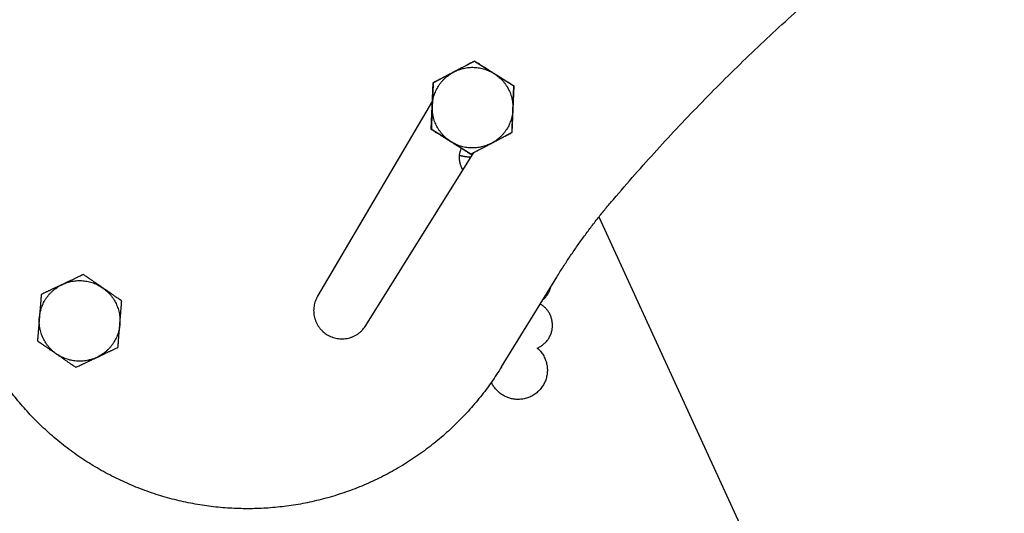
# Model space of a CAD drawing. Units: millimetres. Extents: x -19674 to 50359, y 0 to 4832.
# Drawn here: x 49972 to 50130, y 672 to 752 of the extents above; entities that cross this region are included whole.
import ezdxf

# ---------------------------------------------------------------- set-up
doc = ezdxf.new("R2010")
doc.units = ezdxf.units.MM
doc.layers.add('02_Kantteile', color=7, linetype='Continuous', lineweight=25, true_color=0xff7f7f)

msp = doc.modelspace()

# ---------------------------------------------------------------- linework, layer by layer
at = {"layer": '02_Kantteile'}
for p, q in [((50041.69, 743.117, 0.274), (50045.013, 744.861, 0.274)), ((50045.013, 744.861, 0.274), (50048.185, 742.856, 0.274)), ((50038.367, 741.373, 0.274), (50041.69, 743.117, 0.274)), ((50048.185, 742.856, 0.274), (50051.356, 740.85, 0.274)), ((50038.216, 737.624, 0.274), (50038.367, 741.373, 0.274)), ((50051.356, 740.85, 0.274), (50051.205, 737.1, 0.274)), ((50038.249, 738.433, 0.274), (50019.744, 706.959, 0.274)), ((50038.065, 733.874, 0.274), (50038.216, 737.624, 0.274)), ((50051.205, 737.1, 0.274), (50051.054, 733.351, 0.274)), ((50041.237, 731.868, 0.274), (50038.065, 733.874, 0.274)), ((50051.054, 733.351, 0.274), (50047.732, 731.607, 0.274)), ((50044.409, 729.862, 0.274), (50041.237, 731.868, 0.274)), ((50047.732, 731.607, 0.274), (50044.409, 729.862, 0.274)), ((50047.43, 731.448, 0.274), (50044.409, 729.862, 0.274)), ((50047.732, 731.607, 0.274), (50047.43, 731.448, 0.274)), ((50027.527, 702.246, 0.274), (50044.913, 730.127, 0.274)), ((50065.049, 719.745, 0.274), (50088.96, 667.573, 0.274)), ((50049.363, 695.576, 0.274), (50058.277, 710.067, 0.274)), ((49986.328, 707.584, 0.274), (49986.207, 707.588, 0.274)), ((49986.325, 707.506, 0.274), (49986.328, 707.584, 0.274)), ((49976.527, 698.476, 0.274), (49976.525, 698.398, 0.274)), ((49976.525, 698.398, 0.274), (49976.646, 698.394, 0.274))]:
    msp.add_line(p, q, dxfattribs=at)
for points, weights in [([(50067.378, 722.579, 0.274), (50095.112, 755.085, 0.274), (50130.34, 779.27, 0.274)], [1, 0.991377125539, 1]), ([(50041.69, 743.117, 0.274), (50045.013, 744.861, 0.274), (50048.185, 742.856, 0.274)], [1, 0.866025403784, 1]), ([(50038.216, 737.624, 0.274), (50038.367, 741.373, 0.274), (50041.69, 743.117, 0.274)], [1, 0.866025403784, 1]), ([(50048.185, 742.856, 0.274), (50051.356, 740.85, 0.274), (50051.205, 737.1, 0.274)], [1, 0.866025403784, 1]), ([(50038.235, 738.107, 0.274), (50038.166, 738.14, 0.274), (50038.098, 738.176, 0.274)], [0.929518674218, 0.92932082084, 0.929502304142]), ([(50041.237, 731.868, 0.274), (50038.065, 733.874, 0.274), (50038.216, 737.624, 0.274)], [1, 0.866025403784, 1]), ([(50051.205, 737.1, 0.274), (50051.054, 733.351, 0.274), (50047.732, 731.607, 0.274)], [1, 0.866025403784, 1]), ([(50047.732, 731.607, 0.274), (50044.409, 729.862, 0.274), (50041.237, 731.868, 0.274)], [1, 0.866025403784, 1]), ([(50044.439, 729.367, 0.274), (50043.509, 729.398, 0.274), (50042.611, 729.642, 0.274)], [0.875843946656, 0.859683450666, 0.855239200332]), ([(50058.277, 710.067, 0.274), (50062.343, 716.676, 0.274), (50067.378, 722.579, 0.274)], [1, 0.99700342804, 1]), ([(49974.948, 703.518, 0.274), (49975.252, 707.259, 0.274), (49978.644, 708.865, 0.274)], [1, 0.866025403784, 1]), ([(49978.644, 708.865, 0.274), (49982.035, 710.472, 0.274), (49985.122, 708.338, 0.274)], [1, 0.866025403784, 1]), ([(49985.122, 708.338, 0.274), (49988.209, 706.204, 0.274), (49987.905, 702.464, 0.274)], [1, 0.866025403784, 1]), ([(50055.971, 706.318, 0.274), (50057.005, 707.178, 0.274), (50057.306, 708.489, 0.274)], [0.953454226639, 0.895891873067, 0.93757531208]), ([(49977.73, 697.644, 0.274), (49974.643, 699.778, 0.274), (49974.948, 703.518, 0.274)], [1, 0.866025403784, 1]), ([(49987.905, 702.464, 0.274), (49987.6, 698.723, 0.274), (49984.209, 697.117, 0.274)], [1, 0.866025403784, 1]), ([(49984.209, 697.117, 0.274), (49980.817, 695.51, 0.274), (49977.73, 697.644, 0.274)], [1, 0.866025403784, 1])]:
    msp.add_rational_spline(points, weights, degree=2, dxfattribs=at)
for points, knots in [([(50045.013, 744.861, 0.274), (50044.929, 744.818, 0.274), (50044.844, 744.773, 0.274), (50044.668, 744.68, 0.274), (50044.577, 744.632, 0.274), (50044.388, 744.533, 0.274), (50044.29, 744.482, 0.274), (50044.135, 744.401, 0.274), (50044.082, 744.373, 0.274), (50043.974, 744.316, 0.274), (50043.919, 744.287, 0.274), (50043.804, 744.227, 0.274), (50043.745, 744.196, 0.274), (50043.623, 744.132, 0.274), (50043.56, 744.099, 0.274), (50043.429, 744.03, 0.274), (50043.36, 743.994, 0.274), (50043.216, 743.918, 0.274), (50043.14, 743.879, 0.274), (50043.02, 743.815, 0.274), (50042.978, 743.793, 0.274), (50042.892, 743.748, 0.274), (50042.847, 743.725, 0.274), (50042.755, 743.676, 0.274), (50042.707, 743.651, 0.274), (50042.607, 743.598, 0.274), (50042.554, 743.571, 0.274), (50042.444, 743.513, 0.274), (50042.387, 743.483, 0.274), (50042.266, 743.42, 0.274), (50042.202, 743.386, 0.274), (50041.999, 743.28, 0.274), (50041.851, 743.202, 0.274), (50041.69, 743.117, 0.274)], [-2.26266727, -2.26266727, -2.26266727, -2.26266727, -2.18038152, -2.18038152, -2.09807583, -2.09807583, -2.01577015, -2.01577015, -1.97466393, -1.97466393, -1.93355771, -1.93355771, -1.89245622, -1.89245622, -1.85135472, -1.85135472, -1.81023303, -1.81023303, -1.76911133, -1.76911133, -1.74851592, -1.74851592, -1.7279205, -1.7279205, -1.70732509, -1.70732509, -1.68672968, -1.68672968, -1.66684398, -1.66684398, -1.64695828, -1.64695828, -1.60718687, -1.60718687, -1.60718687, -1.60718687]), ([(50048.185, 742.856, 0.274), (50048.031, 742.953, 0.274), (50047.889, 743.042, 0.274), (50047.696, 743.165, 0.274), (50047.635, 743.203, 0.274), (50047.519, 743.277, 0.274), (50047.464, 743.311, 0.274), (50047.36, 743.377, 0.274), (50047.31, 743.409, 0.274), (50047.214, 743.469, 0.274), (50047.168, 743.498, 0.274), (50047.08, 743.554, 0.274), (50047.038, 743.581, 0.274), (50046.955, 743.633, 0.274), (50046.916, 743.658, 0.274), (50046.8, 743.731, 0.274), (50046.728, 743.777, 0.274), (50046.59, 743.864, 0.274), (50046.525, 743.905, 0.274), (50046.399, 743.985, 0.274), (50046.339, 744.023, 0.274), (50046.223, 744.096, 0.274), (50046.166, 744.132, 0.274), (50046.057, 744.201, 0.274), (50046.004, 744.235, 0.274), (50045.901, 744.3, 0.274), (50045.851, 744.332, 0.274), (50045.703, 744.425, 0.274), (50045.609, 744.484, 0.274), (50045.428, 744.598, 0.274), (50045.342, 744.653, 0.274), (50045.174, 744.759, 0.274), (50045.092, 744.811, 0.274), (50045.013, 744.861, 0.274)], [-1.60718687, -1.60718687, -1.60718687, -1.60718687, -1.56742236, -1.56742236, -1.5475401, -1.5475401, -1.52765784, -1.52765784, -1.50706694, -1.50706694, -1.48647605, -1.48647605, -1.46588515, -1.46588515, -1.44529426, -1.44529426, -1.4041649, -1.4041649, -1.36303554, -1.36303554, -1.32193117, -1.32193117, -1.2808268, -1.2808268, -1.23972882, -1.23972882, -1.19863084, -1.19863084, -1.11635073, -1.11635073, -1.0340286, -1.0340286, -0.95170648, -0.95170648, -0.95170648, -0.95170648]), ([(50041.69, 743.117, 0.274), (50041.529, 743.033, 0.274), (50041.38, 742.955, 0.274), (50041.178, 742.849, 0.274), (50041.114, 742.815, 0.274), (50040.993, 742.751, 0.274), (50040.935, 742.721, 0.274), (50040.826, 742.664, 0.274), (50040.773, 742.636, 0.274), (50040.673, 742.583, 0.274), (50040.625, 742.558, 0.274), (50040.533, 742.51, 0.274), (50040.488, 742.487, 0.274), (50040.402, 742.441, 0.274), (50040.36, 742.419, 0.274), (50040.24, 742.356, 0.274), (50040.164, 742.317, 0.274), (50040.02, 742.241, 0.274), (50039.951, 742.205, 0.274), (50039.82, 742.136, 0.274), (50039.757, 742.103, 0.274), (50039.634, 742.038, 0.274), (50039.575, 742.007, 0.274), (50039.461, 741.947, 0.274), (50039.406, 741.918, 0.274), (50039.298, 741.862, 0.274), (50039.245, 741.834, 0.274), (50039.09, 741.753, 0.274), (50038.992, 741.701, 0.274), (50038.803, 741.601, 0.274), (50038.712, 741.554, 0.274), (50038.536, 741.462, 0.274), (50038.45, 741.417, 0.274), (50038.367, 741.373, 0.274)], [-1.60718687, -1.60718687, -1.60718687, -1.60718687, -1.56742236, -1.56742236, -1.5475401, -1.5475401, -1.52765784, -1.52765784, -1.50706694, -1.50706694, -1.48647605, -1.48647605, -1.46588515, -1.46588515, -1.44529426, -1.44529426, -1.4041649, -1.4041649, -1.36303554, -1.36303554, -1.32193117, -1.32193117, -1.2808268, -1.2808268, -1.23972882, -1.23972882, -1.19863084, -1.19863084, -1.11635073, -1.11635073, -1.0340286, -1.0340286, -0.95170648, -0.95170648, -0.95170648, -0.95170648]), ([(50051.356, 740.85, 0.274), (50051.277, 740.9, 0.274), (50051.195, 740.952, 0.274), (50051.027, 741.058, 0.274), (50050.941, 741.113, 0.274), (50050.76, 741.227, 0.274), (50050.666, 741.286, 0.274), (50050.519, 741.38, 0.274), (50050.468, 741.412, 0.274), (50050.365, 741.477, 0.274), (50050.312, 741.51, 0.274), (50050.203, 741.579, 0.274), (50050.147, 741.615, 0.274), (50050.03, 741.689, 0.274), (50049.97, 741.727, 0.274), (50049.844, 741.806, 0.274), (50049.779, 741.848, 0.274), (50049.641, 741.935, 0.274), (50049.569, 741.98, 0.274), (50049.454, 742.053, 0.274), (50049.414, 742.078, 0.274), (50049.332, 742.13, 0.274), (50049.289, 742.157, 0.274), (50049.201, 742.213, 0.274), (50049.155, 742.242, 0.274), (50049.06, 742.302, 0.274), (50049.01, 742.334, 0.274), (50048.905, 742.4, 0.274), (50048.85, 742.435, 0.274), (50048.734, 742.508, 0.274), (50048.673, 742.547, 0.274), (50048.48, 742.669, 0.274), (50048.339, 742.758, 0.274), (50048.185, 742.856, 0.274)], [-2.26266727, -2.26266727, -2.26266727, -2.26266727, -2.18038152, -2.18038152, -2.09807583, -2.09807583, -2.01577015, -2.01577015, -1.97466393, -1.97466393, -1.93355771, -1.93355771, -1.89245622, -1.89245622, -1.85135472, -1.85135472, -1.81023303, -1.81023303, -1.76911133, -1.76911133, -1.74851592, -1.74851592, -1.7279205, -1.7279205, -1.70732509, -1.70732509, -1.68672968, -1.68672968, -1.66684398, -1.66684398, -1.64695828, -1.64695828, -1.60718687, -1.60718687, -1.60718687, -1.60718687]), ([(50038.367, 741.373, 0.274), (50038.363, 741.279, 0.274), (50038.36, 741.183, 0.274), (50038.352, 740.984, 0.274), (50038.348, 740.882, 0.274), (50038.339, 740.668, 0.274), (50038.334, 740.557, 0.274), (50038.327, 740.383, 0.274), (50038.325, 740.323, 0.274), (50038.32, 740.201, 0.274), (50038.317, 740.139, 0.274), (50038.312, 740.01, 0.274), (50038.309, 739.943, 0.274), (50038.304, 739.805, 0.274), (50038.301, 739.734, 0.274), (50038.295, 739.586, 0.274), (50038.292, 739.508, 0.274), (50038.285, 739.345, 0.274), (50038.282, 739.26, 0.274), (50038.276, 739.124, 0.274), (50038.275, 739.077, 0.274), (50038.271, 738.98, 0.274), (50038.269, 738.929, 0.274), (50038.264, 738.825, 0.274), (50038.262, 738.771, 0.274), (50038.258, 738.658, 0.274), (50038.255, 738.599, 0.274), (50038.25, 738.475, 0.274), (50038.248, 738.41, 0.274), (50038.242, 738.273, 0.274), (50038.239, 738.201, 0.274), (50038.23, 737.973, 0.274), (50038.223, 737.806, 0.274), (50038.216, 737.624, 0.274)], [-2.26266727, -2.26266727, -2.26266727, -2.26266727, -2.18038152, -2.18038152, -2.09807583, -2.09807583, -2.01577015, -2.01577015, -1.97466393, -1.97466393, -1.93355771, -1.93355771, -1.89245622, -1.89245622, -1.85135472, -1.85135472, -1.81023303, -1.81023303, -1.76911133, -1.76911133, -1.74851592, -1.74851592, -1.7279205, -1.7279205, -1.70732509, -1.70732509, -1.68672968, -1.68672968, -1.66684398, -1.66684398, -1.64695828, -1.64695828, -1.60718687, -1.60718687, -1.60718687, -1.60718687]), ([(50051.205, 737.1, 0.274), (50051.213, 737.282, 0.274), (50051.219, 737.45, 0.274), (50051.229, 737.678, 0.274), (50051.232, 737.75, 0.274), (50051.237, 737.887, 0.274), (50051.24, 737.952, 0.274), (50051.245, 738.075, 0.274), (50051.247, 738.135, 0.274), (50051.252, 738.248, 0.274), (50051.254, 738.302, 0.274), (50051.258, 738.406, 0.274), (50051.26, 738.456, 0.274), (50051.264, 738.554, 0.274), (50051.266, 738.601, 0.274), (50051.271, 738.737, 0.274), (50051.275, 738.822, 0.274), (50051.281, 738.985, 0.274), (50051.284, 739.062, 0.274), (50051.29, 739.211, 0.274), (50051.293, 739.282, 0.274), (50051.299, 739.42, 0.274), (50051.302, 739.487, 0.274), (50051.307, 739.616, 0.274), (50051.309, 739.678, 0.274), (50051.314, 739.8, 0.274), (50051.317, 739.859, 0.274), (50051.323, 740.034, 0.274), (50051.328, 740.145, 0.274), (50051.336, 740.358, 0.274), (50051.34, 740.461, 0.274), (50051.349, 740.66, 0.274), (50051.353, 740.756, 0.274), (50051.356, 740.85, 0.274)], [-1.60718687, -1.60718687, -1.60718687, -1.60718687, -1.56742236, -1.56742236, -1.5475401, -1.5475401, -1.52765784, -1.52765784, -1.50706694, -1.50706694, -1.48647605, -1.48647605, -1.46588516, -1.46588516, -1.44529426, -1.44529426, -1.4041649, -1.4041649, -1.36303554, -1.36303554, -1.32193117, -1.32193117, -1.2808268, -1.2808268, -1.23972882, -1.23972882, -1.19863084, -1.19863084, -1.11635073, -1.11635073, -1.0340286, -1.0340286, -0.95170648, -0.95170648, -0.95170648, -0.95170648]), ([(50038.216, 737.624, 0.274), (50038.209, 737.441, 0.274), (50038.202, 737.274, 0.274), (50038.193, 737.046, 0.274), (50038.19, 736.974, 0.274), (50038.184, 736.837, 0.274), (50038.182, 736.772, 0.274), (50038.177, 736.648, 0.274), (50038.174, 736.589, 0.274), (50038.17, 736.476, 0.274), (50038.168, 736.422, 0.274), (50038.163, 736.318, 0.274), (50038.161, 736.268, 0.274), (50038.157, 736.17, 0.274), (50038.156, 736.123, 0.274), (50038.15, 735.987, 0.274), (50038.147, 735.902, 0.274), (50038.14, 735.739, 0.274), (50038.137, 735.661, 0.274), (50038.131, 735.513, 0.274), (50038.128, 735.442, 0.274), (50038.123, 735.304, 0.274), (50038.12, 735.237, 0.274), (50038.115, 735.108, 0.274), (50038.112, 735.046, 0.274), (50038.107, 734.924, 0.274), (50038.105, 734.864, 0.274), (50038.098, 734.69, 0.274), (50038.094, 734.579, 0.274), (50038.085, 734.365, 0.274), (50038.081, 734.263, 0.274), (50038.073, 734.064, 0.274), (50038.069, 733.968, 0.274), (50038.065, 733.874, 0.274)], [-1.60718687, -1.60718687, -1.60718687, -1.60718687, -1.56742236, -1.56742236, -1.5475401, -1.5475401, -1.52765784, -1.52765784, -1.50706694, -1.50706694, -1.48647605, -1.48647605, -1.46588515, -1.46588515, -1.44529426, -1.44529426, -1.4041649, -1.4041649, -1.36303554, -1.36303554, -1.32193117, -1.32193117, -1.2808268, -1.2808268, -1.23972882, -1.23972882, -1.19863084, -1.19863084, -1.11635073, -1.11635073, -1.0340286, -1.0340286, -0.95170648, -0.95170648, -0.95170648, -0.95170648]), ([(50051.054, 733.351, 0.274), (50051.058, 733.445, 0.274), (50051.062, 733.541, 0.274), (50051.07, 733.74, 0.274), (50051.074, 733.842, 0.274), (50051.083, 734.056, 0.274), (50051.087, 734.167, 0.274), (50051.094, 734.341, 0.274), (50051.097, 734.401, 0.274), (50051.102, 734.523, 0.274), (50051.104, 734.585, 0.274), (50051.109, 734.714, 0.274), (50051.112, 734.781, 0.274), (50051.118, 734.919, 0.274), (50051.12, 734.99, 0.274), (50051.126, 735.138, 0.274), (50051.13, 735.216, 0.274), (50051.136, 735.379, 0.274), (50051.139, 735.464, 0.274), (50051.145, 735.6, 0.274), (50051.147, 735.647, 0.274), (50051.151, 735.744, 0.274), (50051.153, 735.795, 0.274), (50051.157, 735.899, 0.274), (50051.159, 735.953, 0.274), (50051.164, 736.066, 0.274), (50051.166, 736.125, 0.274), (50051.171, 736.249, 0.274), (50051.174, 736.313, 0.274), (50051.179, 736.45, 0.274), (50051.182, 736.523, 0.274), (50051.191, 736.751, 0.274), (50051.198, 736.918, 0.274), (50051.205, 737.1, 0.274)], [-2.26266727, -2.26266727, -2.26266727, -2.26266727, -2.18038152, -2.18038152, -2.09807583, -2.09807583, -2.01577015, -2.01577015, -1.97466393, -1.97466393, -1.93355771, -1.93355771, -1.89245622, -1.89245622, -1.85135472, -1.85135472, -1.81023303, -1.81023303, -1.76911133, -1.76911133, -1.74851592, -1.74851592, -1.7279205, -1.7279205, -1.70732509, -1.70732509, -1.68672968, -1.68672968, -1.66684398, -1.66684398, -1.64695828, -1.64695828, -1.60718687, -1.60718687, -1.60718687, -1.60718687]), ([(50038.065, 733.874, 0.274), (50038.145, 733.823, 0.274), (50038.226, 733.772, 0.274), (50038.394, 733.666, 0.274), (50038.481, 733.611, 0.274), (50038.661, 733.497, 0.274), (50038.755, 733.437, 0.274), (50038.903, 733.344, 0.274), (50038.953, 733.312, 0.274), (50039.056, 733.247, 0.274), (50039.109, 733.214, 0.274), (50039.218, 733.144, 0.274), (50039.275, 733.109, 0.274), (50039.391, 733.035, 0.274), (50039.451, 732.997, 0.274), (50039.577, 732.918, 0.274), (50039.643, 732.876, 0.274), (50039.781, 732.789, 0.274), (50039.852, 732.744, 0.274), (50039.968, 732.671, 0.274), (50040.007, 732.646, 0.274), (50040.09, 732.593, 0.274), (50040.132, 732.566, 0.274), (50040.221, 732.511, 0.274), (50040.266, 732.482, 0.274), (50040.362, 732.422, 0.274), (50040.412, 732.39, 0.274), (50040.517, 732.324, 0.274), (50040.571, 732.289, 0.274), (50040.687, 732.216, 0.274), (50040.748, 732.177, 0.274), (50040.941, 732.055, 0.274), (50041.083, 731.965, 0.274), (50041.237, 731.868, 0.274)], [-2.26266727, -2.26266727, -2.26266727, -2.26266727, -2.18038152, -2.18038152, -2.09807583, -2.09807583, -2.01577015, -2.01577015, -1.97466393, -1.97466393, -1.93355771, -1.93355771, -1.89245622, -1.89245622, -1.85135472, -1.85135472, -1.81023303, -1.81023303, -1.76911133, -1.76911133, -1.74851592, -1.74851592, -1.7279205, -1.7279205, -1.70732509, -1.70732509, -1.68672968, -1.68672968, -1.66684398, -1.66684398, -1.64695828, -1.64695828, -1.60718687, -1.60718687, -1.60718687, -1.60718687]), ([(50047.732, 731.607, 0.274), (50047.893, 731.691, 0.274), (50048.041, 731.769, 0.274), (50048.243, 731.875, 0.274), (50048.307, 731.909, 0.274), (50048.429, 731.973, 0.274), (50048.486, 732.003, 0.274), (50048.596, 732.06, 0.274), (50048.648, 732.088, 0.274), (50048.748, 732.14, 0.274), (50048.796, 732.165, 0.274), (50048.888, 732.214, 0.274), (50048.933, 732.237, 0.274), (50049.019, 732.283, 0.274), (50049.061, 732.304, 0.274), (50049.182, 732.368, 0.274), (50049.257, 732.407, 0.274), (50049.402, 732.483, 0.274), (50049.47, 732.519, 0.274), (50049.602, 732.588, 0.274), (50049.665, 732.621, 0.274), (50049.787, 732.685, 0.274), (50049.846, 732.716, 0.274), (50049.96, 732.776, 0.274), (50050.016, 732.806, 0.274), (50050.124, 732.862, 0.274), (50050.177, 732.89, 0.274), (50050.331, 732.971, 0.274), (50050.429, 733.023, 0.274), (50050.619, 733.122, 0.274), (50050.709, 733.17, 0.274), (50050.886, 733.262, 0.274), (50050.971, 733.307, 0.274), (50051.054, 733.351, 0.274)], [-1.60718687, -1.60718687, -1.60718687, -1.60718687, -1.56742236, -1.56742236, -1.5475401, -1.5475401, -1.52765784, -1.52765784, -1.50706694, -1.50706694, -1.48647605, -1.48647605, -1.46588516, -1.46588516, -1.44529426, -1.44529426, -1.4041649, -1.4041649, -1.36303554, -1.36303554, -1.32193117, -1.32193117, -1.2808268, -1.2808268, -1.23972882, -1.23972882, -1.19863084, -1.19863084, -1.11635073, -1.11635073, -1.0340286, -1.0340286, -0.95170648, -0.95170648, -0.95170648, -0.95170648]), ([(50041.237, 731.868, 0.274), (50041.391, 731.771, 0.274), (50041.532, 731.681, 0.274), (50041.725, 731.559, 0.274), (50041.787, 731.521, 0.274), (50041.902, 731.447, 0.274), (50041.957, 731.413, 0.274), (50042.062, 731.347, 0.274), (50042.112, 731.315, 0.274), (50042.208, 731.254, 0.274), (50042.253, 731.226, 0.274), (50042.341, 731.17, 0.274), (50042.384, 731.143, 0.274), (50042.466, 731.091, 0.274), (50042.506, 731.066, 0.274), (50042.621, 730.993, 0.274), (50042.693, 730.947, 0.274), (50042.831, 730.86, 0.274), (50042.897, 730.819, 0.274), (50043.022, 730.739, 0.274), (50043.082, 730.701, 0.274), (50043.199, 730.627, 0.274), (50043.255, 730.592, 0.274), (50043.364, 730.523, 0.274), (50043.417, 730.489, 0.274), (50043.52, 730.424, 0.274), (50043.571, 730.392, 0.274), (50043.718, 730.299, 0.274), (50043.812, 730.24, 0.274), (50043.993, 730.126, 0.274), (50044.08, 730.071, 0.274), (50044.248, 729.964, 0.274), (50044.329, 729.913, 0.274), (50044.409, 729.862, 0.274)], [-1.60718687, -1.60718687, -1.60718687, -1.60718687, -1.56742236, -1.56742236, -1.5475401, -1.5475401, -1.52765784, -1.52765784, -1.50706694, -1.50706694, -1.48647605, -1.48647605, -1.46588515, -1.46588515, -1.44529426, -1.44529426, -1.4041649, -1.4041649, -1.36303554, -1.36303554, -1.32193117, -1.32193117, -1.2808268, -1.2808268, -1.23972882, -1.23972882, -1.19863084, -1.19863084, -1.11635073, -1.11635073, -1.0340286, -1.0340286, -0.95170648, -0.95170648, -0.95170648, -0.95170648]), ([(50044.409, 729.862, 0.274), (50044.492, 729.906, 0.274), (50044.577, 729.951, 0.274), (50044.753, 730.044, 0.274), (50044.844, 730.091, 0.274), (50045.033, 730.191, 0.274), (50045.132, 730.242, 0.274), (50045.286, 730.323, 0.274), (50045.339, 730.351, 0.274), (50045.447, 730.408, 0.274), (50045.503, 730.437, 0.274), (50045.617, 730.497, 0.274), (50045.676, 730.528, 0.274), (50045.798, 730.592, 0.274), (50045.861, 730.625, 0.274), (50045.993, 730.694, 0.274), (50046.061, 730.73, 0.274), (50046.206, 730.806, 0.274), (50046.281, 730.845, 0.274), (50046.402, 730.909, 0.274), (50046.443, 730.93, 0.274), (50046.53, 730.976, 0.274), (50046.575, 730.999, 0.274), (50046.667, 731.048, 0.274), (50046.714, 731.073, 0.274), (50046.815, 731.125, 0.274), (50046.867, 731.153, 0.274), (50046.977, 731.21, 0.274), (50047.034, 731.241, 0.274), (50047.156, 731.304, 0.274), (50047.22, 731.338, 0.274), (50047.422, 731.444, 0.274), (50047.57, 731.522, 0.274), (50047.732, 731.607, 0.274)], [-2.26266727, -2.26266727, -2.26266727, -2.26266727, -2.18038152, -2.18038152, -2.09807583, -2.09807583, -2.01577015, -2.01577015, -1.97466393, -1.97466393, -1.93355771, -1.93355771, -1.89245622, -1.89245622, -1.85135472, -1.85135472, -1.81023303, -1.81023303, -1.76911133, -1.76911133, -1.74851592, -1.74851592, -1.7279205, -1.7279205, -1.70732509, -1.70732509, -1.68672968, -1.68672968, -1.66684398, -1.66684398, -1.64695828, -1.64695828, -1.60718687, -1.60718687, -1.60718687, -1.60718687]), ([(49982.035, 710.472, 0.274), (49981.95, 710.432, 0.274), (49981.863, 710.39, 0.274), (49981.684, 710.305, 0.274), (49981.591, 710.261, 0.274), (49981.398, 710.17, 0.274), (49981.297, 710.122, 0.274), (49981.139, 710.048, 0.274), (49981.086, 710.022, 0.274), (49980.975, 709.97, 0.274), (49980.919, 709.943, 0.274), (49980.802, 709.888, 0.274), (49980.742, 709.859, 0.274), (49980.617, 709.8, 0.274), (49980.553, 709.77, 0.274), (49980.418, 709.706, 0.274), (49980.348, 709.673, 0.274), (49980.201, 709.603, 0.274), (49980.124, 709.567, 0.274), (49980.001, 709.508, 0.274), (49979.958, 709.488, 0.274), (49979.87, 709.446, 0.274), (49979.824, 709.425, 0.274), (49979.73, 709.38, 0.274), (49979.682, 709.357, 0.274), (49979.579, 709.309, 0.274), (49979.526, 709.283, 0.274), (49979.414, 709.23, 0.274), (49979.355, 709.202, 0.274), (49979.232, 709.144, 0.274), (49979.166, 709.113, 0.274), (49978.96, 709.015, 0.274), (49978.808, 708.943, 0.274), (49978.644, 708.865, 0.274)], [-2.26266727, -2.26266727, -2.26266727, -2.26266727, -2.18038152, -2.18038152, -2.09807583, -2.09807583, -2.01577015, -2.01577015, -1.97466393, -1.97466393, -1.93355771, -1.93355771, -1.89245622, -1.89245622, -1.85135472, -1.85135472, -1.81023303, -1.81023303, -1.76911133, -1.76911133, -1.74851592, -1.74851592, -1.7279205, -1.7279205, -1.70732509, -1.70732509, -1.68672968, -1.68672968, -1.66684398, -1.66684398, -1.64695828, -1.64695828, -1.60718687, -1.60718687, -1.60718687, -1.60718687]), ([(49985.122, 708.338, 0.274), (49984.972, 708.442, 0.274), (49984.835, 708.537, 0.274), (49984.647, 708.667, 0.274), (49984.587, 708.708, 0.274), (49984.475, 708.786, 0.274), (49984.421, 708.823, 0.274), (49984.319, 708.893, 0.274), (49984.271, 708.927, 0.274), (49984.177, 708.991, 0.274), (49984.133, 709.022, 0.274), (49984.048, 709.081, 0.274), (49984.006, 709.11, 0.274), (49983.926, 709.165, 0.274), (49983.887, 709.192, 0.274), (49983.775, 709.269, 0.274), (49983.705, 709.318, 0.274), (49983.571, 709.411, 0.274), (49983.507, 709.455, 0.274), (49983.385, 709.539, 0.274), (49983.326, 709.58, 0.274), (49983.213, 709.658, 0.274), (49983.158, 709.696, 0.274), (49983.051, 709.769, 0.274), (49983, 709.805, 0.274), (49982.9, 709.874, 0.274), (49982.851, 709.908, 0.274), (49982.707, 710.007, 0.274), (49982.616, 710.07, 0.274), (49982.44, 710.192, 0.274), (49982.355, 710.25, 0.274), (49982.192, 710.363, 0.274), (49982.113, 710.418, 0.274), (49982.035, 710.472, 0.274)], [-1.60718687, -1.60718687, -1.60718687, -1.60718687, -1.56742236, -1.56742236, -1.5475401, -1.5475401, -1.52765784, -1.52765784, -1.50706694, -1.50706694, -1.48647605, -1.48647605, -1.46588515, -1.46588515, -1.44529426, -1.44529426, -1.4041649, -1.4041649, -1.36303554, -1.36303554, -1.32193117, -1.32193117, -1.2808268, -1.2808268, -1.23972882, -1.23972882, -1.19863084, -1.19863084, -1.11635073, -1.11635073, -1.0340286, -1.0340286, -0.95170648, -0.95170648, -0.95170648, -0.95170648]), ([(49978.644, 708.865, 0.274), (49978.479, 708.787, 0.274), (49978.328, 708.716, 0.274), (49978.121, 708.618, 0.274), (49978.056, 708.587, 0.274), (49977.932, 708.528, 0.274), (49977.874, 708.501, 0.274), (49977.762, 708.448, 0.274), (49977.708, 708.422, 0.274), (49977.606, 708.374, 0.274), (49977.557, 708.351, 0.274), (49977.463, 708.306, 0.274), (49977.417, 708.284, 0.274), (49977.329, 708.243, 0.274), (49977.287, 708.223, 0.274), (49977.163, 708.164, 0.274), (49977.087, 708.128, 0.274), (49976.939, 708.058, 0.274), (49976.869, 708.025, 0.274), (49976.735, 707.961, 0.274), (49976.67, 707.931, 0.274), (49976.546, 707.872, 0.274), (49976.485, 707.843, 0.274), (49976.369, 707.788, 0.274), (49976.312, 707.761, 0.274), (49976.202, 707.709, 0.274), (49976.148, 707.683, 0.274), (49975.99, 707.608, 0.274), (49975.89, 707.561, 0.274), (49975.697, 707.469, 0.274), (49975.604, 707.425, 0.274), (49975.424, 707.34, 0.274), (49975.337, 707.299, 0.274), (49975.252, 707.259, 0.274)], [-1.60718687, -1.60718687, -1.60718687, -1.60718687, -1.56742236, -1.56742236, -1.5475401, -1.5475401, -1.52765784, -1.52765784, -1.50706694, -1.50706694, -1.48647605, -1.48647605, -1.46588516, -1.46588516, -1.44529426, -1.44529426, -1.4041649, -1.4041649, -1.36303554, -1.36303554, -1.32193117, -1.32193117, -1.2808268, -1.2808268, -1.23972882, -1.23972882, -1.19863084, -1.19863084, -1.11635073, -1.11635073, -1.0340286, -1.0340286, -0.95170648, -0.95170648, -0.95170648, -0.95170648]), ([(49975.252, 707.259, 0.274), (49975.245, 707.165, 0.274), (49975.237, 707.069, 0.274), (49975.221, 706.871, 0.274), (49975.213, 706.769, 0.274), (49975.195, 706.556, 0.274), (49975.186, 706.445, 0.274), (49975.172, 706.271, 0.274), (49975.167, 706.211, 0.274), (49975.157, 706.09, 0.274), (49975.152, 706.027, 0.274), (49975.141, 705.899, 0.274), (49975.136, 705.832, 0.274), (49975.125, 705.695, 0.274), (49975.119, 705.624, 0.274), (49975.107, 705.476, 0.274), (49975.101, 705.398, 0.274), (49975.088, 705.236, 0.274), (49975.081, 705.151, 0.274), (49975.07, 705.015, 0.274), (49975.066, 704.968, 0.274), (49975.058, 704.871, 0.274), (49975.054, 704.821, 0.274), (49975.045, 704.717, 0.274), (49975.041, 704.663, 0.274), (49975.032, 704.55, 0.274), (49975.027, 704.491, 0.274), (49975.017, 704.368, 0.274), (49975.012, 704.303, 0.274), (49975.001, 704.167, 0.274), (49974.995, 704.095, 0.274), (49974.976, 703.867, 0.274), (49974.963, 703.7, 0.274), (49974.948, 703.518, 0.274)], [-2.26266727, -2.26266727, -2.26266727, -2.26266727, -2.18038152, -2.18038152, -2.09807583, -2.09807583, -2.01577015, -2.01577015, -1.97466393, -1.97466393, -1.93355771, -1.93355771, -1.89245622, -1.89245622, -1.85135472, -1.85135472, -1.81023303, -1.81023303, -1.76911133, -1.76911133, -1.74851592, -1.74851592, -1.7279205, -1.7279205, -1.70732509, -1.70732509, -1.68672968, -1.68672968, -1.66684398, -1.66684398, -1.64695828, -1.64695828, -1.60718687, -1.60718687, -1.60718687, -1.60718687]), ([(49988.209, 706.204, 0.274), (49988.132, 706.258, 0.274), (49988.053, 706.312, 0.274), (49987.889, 706.425, 0.274), (49987.804, 706.484, 0.274), (49987.629, 706.605, 0.274), (49987.537, 706.669, 0.274), (49987.394, 706.768, 0.274), (49987.345, 706.802, 0.274), (49987.245, 706.871, 0.274), (49987.193, 706.907, 0.274), (49987.087, 706.98, 0.274), (49987.032, 707.018, 0.274), (49986.918, 707.096, 0.274), (49986.86, 707.137, 0.274), (49986.738, 707.221, 0.274), (49986.674, 707.266, 0.274), (49986.54, 707.358, 0.274), (49986.47, 707.407, 0.274), (49986.358, 707.484, 0.274), (49986.319, 707.511, 0.274), (49986.239, 707.566, 0.274), (49986.197, 707.595, 0.274), (49986.111, 707.654, 0.274), (49986.067, 707.685, 0.274), (49985.974, 707.749, 0.274), (49985.925, 707.783, 0.274), (49985.823, 707.854, 0.274), (49985.77, 707.89, 0.274), (49985.657, 707.968, 0.274), (49985.598, 708.009, 0.274), (49985.41, 708.139, 0.274), (49985.272, 708.234, 0.274), (49985.122, 708.338, 0.274)], [-2.26266727, -2.26266727, -2.26266727, -2.26266727, -2.18038152, -2.18038152, -2.09807583, -2.09807583, -2.01577015, -2.01577015, -1.97466393, -1.97466393, -1.93355771, -1.93355771, -1.89245622, -1.89245622, -1.85135472, -1.85135472, -1.81023303, -1.81023303, -1.76911133, -1.76911133, -1.74851592, -1.74851592, -1.7279205, -1.7279205, -1.70732509, -1.70732509, -1.68672968, -1.68672968, -1.66684398, -1.66684398, -1.64695828, -1.64695828, -1.60718687, -1.60718687, -1.60718687, -1.60718687]), ([(49987.905, 702.464, 0.274), (49987.92, 702.645, 0.274), (49987.933, 702.812, 0.274), (49987.952, 703.04, 0.274), (49987.958, 703.112, 0.274), (49987.969, 703.249, 0.274), (49987.974, 703.313, 0.274), (49987.984, 703.437, 0.274), (49987.989, 703.496, 0.274), (49987.998, 703.609, 0.274), (49988.002, 703.662, 0.274), (49988.011, 703.766, 0.274), (49988.015, 703.816, 0.274), (49988.023, 703.914, 0.274), (49988.027, 703.96, 0.274), (49988.038, 704.096, 0.274), (49988.045, 704.181, 0.274), (49988.058, 704.344, 0.274), (49988.064, 704.421, 0.274), (49988.076, 704.569, 0.274), (49988.082, 704.64, 0.274), (49988.093, 704.778, 0.274), (49988.099, 704.844, 0.274), (49988.109, 704.973, 0.274), (49988.114, 705.035, 0.274), (49988.124, 705.157, 0.274), (49988.129, 705.216, 0.274), (49988.143, 705.39, 0.274), (49988.152, 705.501, 0.274), (49988.169, 705.714, 0.274), (49988.177, 705.816, 0.274), (49988.194, 706.014, 0.274), (49988.202, 706.11, 0.274), (49988.209, 706.204, 0.274)], [-1.60718687, -1.60718687, -1.60718687, -1.60718687, -1.56742236, -1.56742236, -1.5475401, -1.5475401, -1.52765784, -1.52765784, -1.50706694, -1.50706694, -1.48647605, -1.48647605, -1.46588515, -1.46588515, -1.44529426, -1.44529426, -1.4041649, -1.4041649, -1.36303554, -1.36303554, -1.32193117, -1.32193117, -1.2808268, -1.2808268, -1.23972882, -1.23972882, -1.19863084, -1.19863084, -1.11635073, -1.11635073, -1.0340286, -1.0340286, -0.95170648, -0.95170648, -0.95170648, -0.95170648]), ([(49974.948, 703.518, 0.274), (49974.933, 703.337, 0.274), (49974.92, 703.17, 0.274), (49974.901, 702.942, 0.274), (49974.895, 702.87, 0.274), (49974.884, 702.734, 0.274), (49974.879, 702.669, 0.274), (49974.869, 702.546, 0.274), (49974.864, 702.487, 0.274), (49974.855, 702.374, 0.274), (49974.85, 702.32, 0.274), (49974.842, 702.216, 0.274), (49974.838, 702.166, 0.274), (49974.83, 702.069, 0.274), (49974.826, 702.022, 0.274), (49974.815, 701.886, 0.274), (49974.808, 701.801, 0.274), (49974.795, 701.638, 0.274), (49974.788, 701.561, 0.274), (49974.776, 701.413, 0.274), (49974.771, 701.342, 0.274), (49974.759, 701.205, 0.274), (49974.754, 701.138, 0.274), (49974.744, 701.009, 0.274), (49974.738, 700.947, 0.274), (49974.729, 700.825, 0.274), (49974.724, 700.766, 0.274), (49974.71, 700.592, 0.274), (49974.701, 700.481, 0.274), (49974.684, 700.268, 0.274), (49974.675, 700.166, 0.274), (49974.659, 699.968, 0.274), (49974.651, 699.872, 0.274), (49974.643, 699.778, 0.274)], [-1.60718687, -1.60718687, -1.60718687, -1.60718687, -1.56742236, -1.56742236, -1.5475401, -1.5475401, -1.52765784, -1.52765784, -1.50706694, -1.50706694, -1.48647605, -1.48647605, -1.46588516, -1.46588516, -1.44529426, -1.44529426, -1.4041649, -1.4041649, -1.36303554, -1.36303554, -1.32193117, -1.32193117, -1.2808268, -1.2808268, -1.23972882, -1.23972882, -1.19863084, -1.19863084, -1.11635073, -1.11635073, -1.0340286, -1.0340286, -0.95170648, -0.95170648, -0.95170648, -0.95170648]), ([(49987.6, 698.723, 0.274), (49987.608, 698.817, 0.274), (49987.616, 698.913, 0.274), (49987.632, 699.111, 0.274), (49987.64, 699.214, 0.274), (49987.657, 699.427, 0.274), (49987.667, 699.537, 0.274), (49987.681, 699.712, 0.274), (49987.686, 699.771, 0.274), (49987.696, 699.892, 0.274), (49987.701, 699.955, 0.274), (49987.711, 700.084, 0.274), (49987.717, 700.15, 0.274), (49987.728, 700.287, 0.274), (49987.733, 700.358, 0.274), (49987.746, 700.507, 0.274), (49987.752, 700.584, 0.274), (49987.765, 700.747, 0.274), (49987.772, 700.831, 0.274), (49987.783, 700.967, 0.274), (49987.787, 701.014, 0.274), (49987.795, 701.111, 0.274), (49987.799, 701.162, 0.274), (49987.807, 701.265, 0.274), (49987.812, 701.319, 0.274), (49987.821, 701.432, 0.274), (49987.826, 701.491, 0.274), (49987.836, 701.614, 0.274), (49987.841, 701.679, 0.274), (49987.852, 701.816, 0.274), (49987.858, 701.888, 0.274), (49987.876, 702.115, 0.274), (49987.89, 702.282, 0.274), (49987.905, 702.464, 0.274)], [-2.26266727, -2.26266727, -2.26266727, -2.26266727, -2.18038152, -2.18038152, -2.09807583, -2.09807583, -2.01577015, -2.01577015, -1.97466393, -1.97466393, -1.93355771, -1.93355771, -1.89245622, -1.89245622, -1.85135472, -1.85135472, -1.81023303, -1.81023303, -1.76911133, -1.76911133, -1.74851592, -1.74851592, -1.7279205, -1.7279205, -1.70732509, -1.70732509, -1.68672968, -1.68672968, -1.66684398, -1.66684398, -1.64695828, -1.64695828, -1.60718687, -1.60718687, -1.60718687, -1.60718687]), ([(49974.643, 699.778, 0.274), (49974.721, 699.724, 0.274), (49974.8, 699.67, 0.274), (49974.964, 699.557, 0.274), (49975.048, 699.499, 0.274), (49975.224, 699.377, 0.274), (49975.315, 699.314, 0.274), (49975.459, 699.214, 0.274), (49975.508, 699.18, 0.274), (49975.608, 699.111, 0.274), (49975.66, 699.076, 0.274), (49975.766, 699.002, 0.274), (49975.821, 698.964, 0.274), (49975.934, 698.886, 0.274), (49975.993, 698.845, 0.274), (49976.115, 698.761, 0.274), (49976.179, 698.717, 0.274), (49976.313, 698.624, 0.274), (49976.383, 698.576, 0.274), (49976.495, 698.498, 0.274), (49976.534, 698.471, 0.274), (49976.614, 698.416, 0.274), (49976.656, 698.387, 0.274), (49976.741, 698.328, 0.274), (49976.786, 698.297, 0.274), (49976.879, 698.233, 0.274), (49976.928, 698.199, 0.274), (49977.029, 698.129, 0.274), (49977.083, 698.092, 0.274), (49977.195, 698.014, 0.274), (49977.255, 697.973, 0.274), (49977.443, 697.843, 0.274), (49977.58, 697.748, 0.274), (49977.73, 697.644, 0.274)], [-2.26266727, -2.26266727, -2.26266727, -2.26266727, -2.18038152, -2.18038152, -2.09807583, -2.09807583, -2.01577015, -2.01577015, -1.97466393, -1.97466393, -1.93355771, -1.93355771, -1.89245622, -1.89245622, -1.85135472, -1.85135472, -1.81023303, -1.81023303, -1.76911133, -1.76911133, -1.74851592, -1.74851592, -1.7279205, -1.7279205, -1.70732509, -1.70732509, -1.68672968, -1.68672968, -1.66684398, -1.66684398, -1.64695828, -1.64695828, -1.60718687, -1.60718687, -1.60718687, -1.60718687]), ([(49984.209, 697.117, 0.274), (49984.374, 697.195, 0.274), (49984.525, 697.267, 0.274), (49984.731, 697.364, 0.274), (49984.797, 697.395, 0.274), (49984.921, 697.454, 0.274), (49984.979, 697.482, 0.274), (49985.091, 697.535, 0.274), (49985.145, 697.56, 0.274), (49985.247, 697.609, 0.274), (49985.296, 697.632, 0.274), (49985.39, 697.676, 0.274), (49985.435, 697.698, 0.274), (49985.523, 697.74, 0.274), (49985.566, 697.76, 0.274), (49985.689, 697.818, 0.274), (49985.766, 697.854, 0.274), (49985.914, 697.924, 0.274), (49985.984, 697.958, 0.274), (49986.118, 698.021, 0.274), (49986.182, 698.052, 0.274), (49986.307, 698.111, 0.274), (49986.367, 698.139, 0.274), (49986.484, 698.195, 0.274), (49986.54, 698.221, 0.274), (49986.651, 698.274, 0.274), (49986.704, 698.299, 0.274), (49986.862, 698.374, 0.274), (49986.963, 698.422, 0.274), (49987.156, 698.513, 0.274), (49987.248, 698.557, 0.274), (49987.428, 698.642, 0.274), (49987.515, 698.683, 0.274), (49987.6, 698.723, 0.274)], [-1.60718687, -1.60718687, -1.60718687, -1.60718687, -1.56742235, -1.56742235, -1.54754009, -1.54754009, -1.52765784, -1.52765784, -1.50706694, -1.50706694, -1.48647605, -1.48647605, -1.46588515, -1.46588515, -1.44529426, -1.44529426, -1.4041649, -1.4041649, -1.36303554, -1.36303554, -1.32193117, -1.32193117, -1.2808268, -1.2808268, -1.23972882, -1.23972882, -1.19863084, -1.19863084, -1.11635073, -1.11635073, -1.0340286, -1.0340286, -0.95170648, -0.95170648, -0.95170648, -0.95170648]), ([(49977.73, 697.644, 0.274), (49977.88, 697.541, 0.274), (49978.018, 697.446, 0.274), (49978.206, 697.316, 0.274), (49978.265, 697.274, 0.274), (49978.378, 697.196, 0.274), (49978.431, 697.16, 0.274), (49978.533, 697.089, 0.274), (49978.582, 697.056, 0.274), (49978.675, 696.991, 0.274), (49978.719, 696.961, 0.274), (49978.805, 696.901, 0.274), (49978.847, 696.873, 0.274), (49978.927, 696.817, 0.274), (49978.966, 696.79, 0.274), (49979.078, 696.713, 0.274), (49979.148, 696.665, 0.274), (49979.282, 696.572, 0.274), (49979.346, 696.528, 0.274), (49979.468, 696.443, 0.274), (49979.527, 696.403, 0.274), (49979.64, 696.324, 0.274), (49979.695, 696.286, 0.274), (49979.801, 696.213, 0.274), (49979.853, 696.177, 0.274), (49979.953, 696.108, 0.274), (49980.002, 696.074, 0.274), (49980.146, 695.975, 0.274), (49980.237, 695.912, 0.274), (49980.413, 695.79, 0.274), (49980.497, 695.732, 0.274), (49980.661, 695.619, 0.274), (49980.74, 695.564, 0.274), (49980.817, 695.51, 0.274)], [-1.60718687, -1.60718687, -1.60718687, -1.60718687, -1.56742236, -1.56742236, -1.5475401, -1.5475401, -1.52765784, -1.52765784, -1.50706694, -1.50706694, -1.48647605, -1.48647605, -1.46588515, -1.46588515, -1.44529426, -1.44529426, -1.4041649, -1.4041649, -1.36303554, -1.36303554, -1.32193117, -1.32193117, -1.2808268, -1.2808268, -1.23972882, -1.23972882, -1.19863084, -1.19863084, -1.11635073, -1.11635073, -1.0340286, -1.0340286, -0.95170648, -0.95170648, -0.95170648, -0.95170648]), ([(49980.817, 695.51, 0.274), (49980.903, 695.551, 0.274), (49980.989, 695.592, 0.274), (49981.169, 695.677, 0.274), (49981.262, 695.721, 0.274), (49981.455, 695.813, 0.274), (49981.556, 695.86, 0.274), (49981.713, 695.935, 0.274), (49981.767, 695.96, 0.274), (49981.877, 696.012, 0.274), (49981.934, 696.039, 0.274), (49982.051, 696.095, 0.274), (49982.111, 696.123, 0.274), (49982.236, 696.182, 0.274), (49982.3, 696.213, 0.274), (49982.434, 696.276, 0.274), (49982.504, 696.309, 0.274), (49982.652, 696.379, 0.274), (49982.729, 696.416, 0.274), (49982.852, 696.474, 0.274), (49982.894, 696.494, 0.274), (49982.982, 696.536, 0.274), (49983.028, 696.558, 0.274), (49983.122, 696.602, 0.274), (49983.171, 696.625, 0.274), (49983.273, 696.674, 0.274), (49983.327, 696.699, 0.274), (49983.439, 696.752, 0.274), (49983.497, 696.78, 0.274), (49983.621, 696.839, 0.274), (49983.687, 696.87, 0.274), (49983.893, 696.967, 0.274), (49984.044, 697.039, 0.274), (49984.209, 697.117, 0.274)], [-2.26266727, -2.26266727, -2.26266727, -2.26266727, -2.18038152, -2.18038152, -2.09807583, -2.09807583, -2.01577015, -2.01577015, -1.97466393, -1.97466393, -1.93355771, -1.93355771, -1.89245622, -1.89245622, -1.85135472, -1.85135472, -1.81023303, -1.81023303, -1.76911133, -1.76911133, -1.74851592, -1.74851592, -1.7279205, -1.7279205, -1.70732509, -1.70732509, -1.68672968, -1.68672968, -1.66684398, -1.66684398, -1.64695828, -1.64695828, -1.60718687, -1.60718687, -1.60718687, -1.60718687])]:
    msp.add_open_spline(points, degree=3, knots=knots, dxfattribs=at)
for points, weights, knots in [([(50043.165, 727.324, 0.274), (50042.984, 727.618, 0.274), (50042.858, 727.939, 0.274), (50042.294, 729.386, 0.274), (50042.901, 730.816, 0.274)], [0.956132750876, 0.973835810516, 1, 0.892192497173, 0.92803702231], [-5.1106719, -5.1106719, -5.1106719, -4.3993311, -4.3993311, -1.4683067, -1.4683067, -1.4683067]), ([(50019.744, 706.959, 0.274), (50017.467, 703.088, 0.274), (50021.309, 700.761, 0.274), (50025.15, 698.435, 0.274), (50027.527, 702.246, 0.274)], [1, 0.711699515915, 1, 0.711699515915, 1], [-14.1756484, -14.1756484, -14.1756484, -7.0878242, -7.0878242, 0, 0, 0]), ([(50055.136, 698.612, 0.274), (50057.508, 699.612, 0.274), (50057.574, 702.185, 0.274), (50057.635, 704.536, 0.274), (50055.607, 705.726, 0.274)], [1, 0.840136355017, 1, 0.851932282801, 0.978148926862], [0, 0, 0, 4.5719837, 4.5719837, 8.8066125, 8.8066125, 8.8066125]), ([(50055.136, 698.612, 0.274), (50057.7, 696.374, 0.274), (50056.386, 693.233, 0.274), (50055.072, 690.093, 0.274), (50051.678, 690.348, 0.274), (50048.891, 690.557, 0.274), (50047.734, 693.101, 0.274)], [1, 0.81113104533, 1, 0.81113104533, 1, 0.83951527773, 0.951763002432], [-23.5942782, -23.5942782, -23.5942782, -17.6957086, -17.6957086, -11.7971391, -11.7971391, -6.785038, -6.785038, -6.785038]), ([(50049.363, 695.576, 0.274), (50035.447, 672.952, 0.274), (50008.886, 672.726, 0.274), (49982.326, 672.501, 0.274), (49968.028, 694.885, 0.274)], [1, 0.87497148472, 1, 0.87497148472, 1], [0, 0, 0, 48.5202632, 48.5202632, 97.0405263, 97.0405263, 97.0405263])]:
    msp.add_rational_spline(points, weights, degree=2, knots=knots, dxfattribs=at)

doc.saveas('drawing.dxf')
